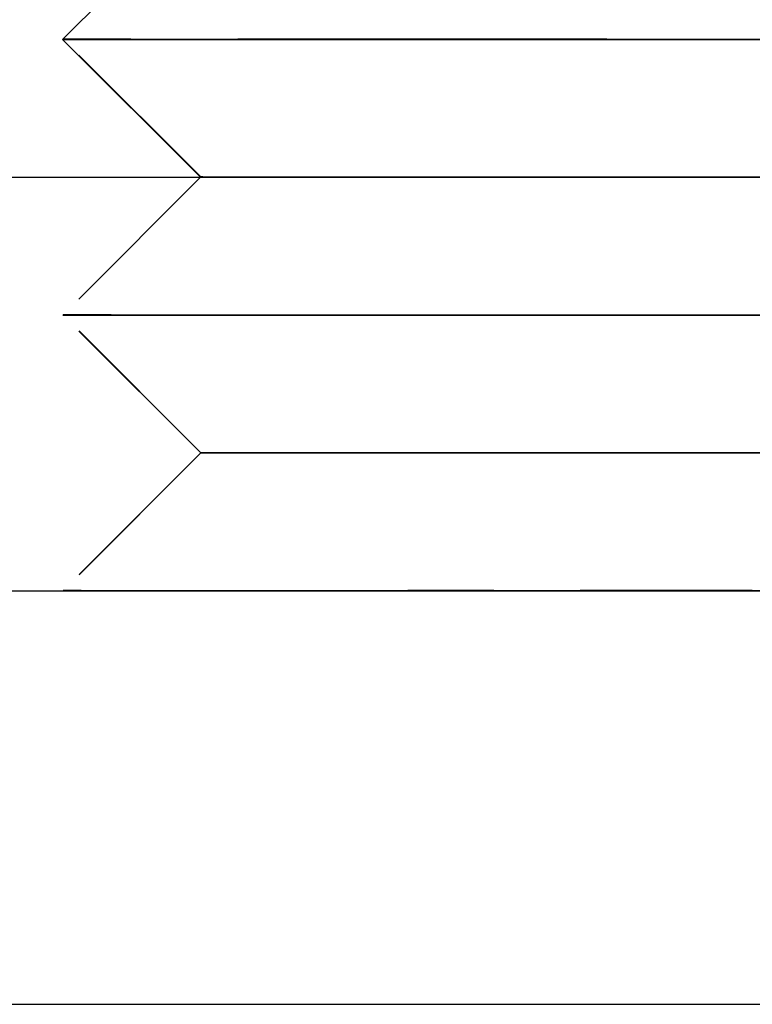
# Model space of a CAD drawing. Extents: x 199 to 1484, y 515 to 981.
# Drawn here: x 411 to 416, y 918 to 925 of the extents above; entities that cross this region are included whole.
import ezdxf

# ---------------------------------------------------------------- set-up
doc = ezdxf.new("R2010")
doc.units = 0
doc.header["$LTSCALE"] = 5
doc.linetypes.add('VERDECKT', pattern=[0.375, 0.25, -0.125])
doc.layers.get('0').update_dxf_attribs({"linetype": 'CONTINUOUS'})
doc.layers.add('STEMPEL', color=3, linetype='CONTINUOUS')

# ---------------------------------------------------------------- blocks, each defined once
blk = doc.blocks.new('A$CD0E175B0')
at = {"extrusion": (0, 1, -2e-16)}
for p, q in [((401.4773, 7.9995), (400.4782, 6.9987)), ((400.9776, 7.4989), (400.4803, 7.0013)), ((400.4806, 7.0011), (400.4803, 7.0013)), ((401.4784, 6), (400.4782, 6.9987)), ((323.209, 6), (458.209, 6)), ((323.209, 3), (445.209, 3)), ((323.209, 0), (445.209, 0))]:
    blk.add_line(p, q, dxfattribs=at)
at = {"color": 1, "linetype": 'VERDECKT', "extrusion": (0, 1, -2e-16)}
for p, q in [((401.4806, 6.0016), (400.4806, 7.0011)), ((401.4806, 6.0016), (400.4808, 5.0013)), ((401.479, 5.9995), (401.4784, 6)), ((401.479, 5.9995), (400.4798, 4.9987)), ((401.4811, 4.0016), (400.4808, 5.0013)), ((401.4806, 3.9995), (400.4798, 4.9987)), ((401.4811, 4.0016), (400.4814, 3.0013)), ((401.4806, 3.9995), (400.4814, 2.9987)), ((405.4814, 3.0027), (402.9814, 3.0013)), ((405.4814, 3.0027), (402.9814, 3.0027)), ((405.4814, 3.0027), (407.9814, 3.0027))]:
    blk.add_line(p, q, dxfattribs=at)
at = {"color": 1, "linetype": 'VERDECKT'}
for points in [[(400.478, 6.9987, 0), (400.479, 6.9987, 0), (400.481, 6.9987, 0), (400.484, 6.9988, 0), (400.489, 6.9988, 0), (400.495, 6.9989, 0), (400.502, 6.9989, 0), (400.511, 6.9989, 0), (400.521, 6.999, 0), (400.533, 6.999, 0), (400.545, 6.9991, 0), (400.559, 6.9991, 0), (400.575, 6.9991, 0), (400.591, 6.9992, 0), (400.609, 6.9992, 0), (400.629, 6.9993, 0), (400.649, 6.9993, 0), (400.671, 6.9993, 0), (400.694, 6.9994, 0), (400.719, 6.9994, 0), (400.744, 6.9995, 0), (400.771, 6.9995, 0), (400.799, 6.9996, 0), (400.829, 6.9996, 0), (400.86, 6.9996, 0), (400.892, 6.9997, 0), (400.925, 6.9997, 0), (400.959, 6.9998, 0), (400.995, 6.9998, 0), (401.032, 6.9999, 0), (401.07, 6.9999, 0), (401.109, 7, 0), (401.149, 7, 0), (401.191, 7, 0), (401.233, 7.0001, 0), (401.277, 7.0001, 0), (401.322, 7.0002, 0), (401.368, 7.0002, 0), (401.415, 7.0003, 0), (401.464, 7.0003, 0), (401.513, 7.0004, 0), (401.563, 7.0004, 0), (401.615, 7.0004, 0), (401.667, 7.0005, 0), (401.72, 7.0005, 0), (401.775, 7.0006, 0), (401.83, 7.0006, 0), (401.887, 7.0007, 0), (401.944, 7.0007, 0), (402.003, 7.0007, 0), (402.062, 7.0008, 0), (402.122, 7.0008, 0), (402.183, 7.0009, 0), (402.245, 7.0009, 0), (402.308, 7.0009, 0), (402.372, 7.001, 0), (402.436, 7.001, 0), (402.502, 7.0011, 0), (402.568, 7.0011, 0), (402.635, 7.0011, 0), (402.702, 7.0012, 0), (402.771, 7.0012, 0), (402.84, 7.0013, 0), (402.91, 7.0013, 0), (402.98, 7.0013, 0), (403.051, 7.0014, 0), (403.123, 7.0014, 0), (403.196, 7.0015, 0), (403.269, 7.0015, 0), (403.343, 7.0015, 0), (403.417, 7.0016, 0), (403.492, 7.0016, 0), (403.567, 7.0016, 0), (403.643, 7.0017, 0), (403.719, 7.0017, 0), (403.796, 7.0017, 0), (403.873, 7.0018, 0), (403.951, 7.0018, 0), (404.029, 7.0018, 0), (404.108, 7.0019, 0), (404.186, 7.0019, 0), (404.266, 7.0019, 0), (404.345, 7.002, 0), (404.425, 7.002, 0), (404.505, 7.002, 0), (404.586, 7.002, 0), (404.666, 7.0021, 0), (404.747, 7.0021, 0), (404.828, 7.0021, 0), (404.909, 7.0022, 0), (404.991, 7.0022, 0), (405.072, 7.0022, 0), (405.154, 7.0022, 0), (405.235, 7.0023, 0), (405.317, 7.0023, 0), (405.399, 7.0023, 0), (405.481, 7.0023, 0), (405.563, 7.0023, 0)], [(400.48, 7.0013, 0), (400.48, 7.0014, 0), (400.481, 7.0014, 0), (400.482, 7.0014, 0), (400.483, 7.0014, 0), (400.485, 7.0014, 0), (400.486, 7.0015, 0), (400.489, 7.0015, 0), (400.491, 7.0015, 0), (400.494, 7.0015, 0), (400.497, 7.0015, 0), (400.501, 7.0015, 0), (400.505, 7.0016, 0), (400.509, 7.0016, 0), (400.513, 7.0016, 0), (400.518, 7.0016, 0), (400.523, 7.0016, 0), (400.529, 7.0016, 0), (400.535, 7.0017, 0), (400.541, 7.0017, 0), (400.547, 7.0017, 0), (400.554, 7.0017, 0), (400.561, 7.0017, 0), (400.569, 7.0018, 0), (400.577, 7.0018, 0), (400.585, 7.0018, 0), (400.593, 7.0018, 0), (400.602, 7.0018, 0), (400.611, 7.0018, 0), (400.621, 7.0019, 0), (400.631, 7.0019, 0), (400.641, 7.0019, 0), (400.651, 7.0019, 0), (400.662, 7.0019, 0), (400.673, 7.0019, 0), (400.684, 7.0019, 0), (400.696, 7.002, 0), (400.708, 7.002, 0), (400.721, 7.002, 0), (400.733, 7.002, 0), (400.746, 7.002, 0), (400.76, 7.002, 0), (400.773, 7.002, 0), (400.787, 7.0021, 0), (400.801, 7.0021, 0), (400.816, 7.0021, 0), (400.831, 7.0021, 0), (400.846, 7.0021, 0), (400.862, 7.0021, 0), (400.877, 7.0021, 0), (400.894, 7.0022, 0), (400.91, 7.0022, 0), (400.927, 7.0022, 0), (400.944, 7.0022, 0), (400.961, 7.0022, 0), (400.979, 7.0022, 0), (400.997, 7.0022, 0), (401.015, 7.0022, 0), (401.034, 7.0023, 0), (401.052, 7.0023, 0), (401.072, 7.0023, 0), (401.091, 7.0023, 0), (401.111, 7.0023, 0), (401.131, 7.0023, 0), (401.151, 7.0023, 0), (401.172, 7.0023, 0), (401.193, 7.0023, 0), (401.214, 7.0024, 0), (401.235, 7.0024, 0), (401.257, 7.0024, 0), (401.279, 7.0024, 0), (401.301, 7.0024, 0), (401.324, 7.0024, 0), (401.347, 7.0024, 0), (401.37, 7.0024, 0), (401.393, 7.0024, 0), (401.417, 7.0024, 0), (401.441, 7.0024, 0), (401.465, 7.0025, 0), (401.49, 7.0025, 0), (401.515, 7.0025, 0), (401.54, 7.0025, 0), (401.565, 7.0025, 0), (401.59, 7.0025, 0), (401.616, 7.0025, 0), (401.642, 7.0025, 0), (401.669, 7.0025, 0), (401.695, 7.0025, 0), (401.722, 7.0025, 0), (401.749, 7.0026, 0), (401.777, 7.0026, 0), (401.804, 7.0026, 0), (401.832, 7.0026, 0), (401.86, 7.0026, 0), (401.888, 7.0026, 0), (401.917, 7.0026, 0), (401.946, 7.0026, 0), (401.975, 7.0026, 0), (402.004, 7.0026, 0), (402.034, 7.0026, 0), (402.063, 7.0026, 0), (402.093, 7.0026, 0), (402.124, 7.0026, 0), (402.154, 7.0026, 0), (402.185, 7.0026, 0), (402.215, 7.0026, 0), (402.247, 7.0026, 0), (402.278, 7.0026, 0), (402.309, 7.0027, 0), (402.341, 7.0027, 0), (402.373, 7.0027, 0), (402.405, 7.0027, 0), (402.438, 7.0027, 0), (402.47, 7.0027, 0), (402.503, 7.0027, 0), (402.536, 7.0027, 0), (402.569, 7.0027, 0), (402.602, 7.0027, 0), (402.636, 7.0027, 0), (402.67, 7.0027, 0), (402.704, 7.0027, 0), (402.738, 7.0027, 0), (402.772, 7.0027, 0), (402.806, 7.0027, 0), (402.841, 7.0027, 0), (402.876, 7.0027, 0), (402.911, 7.0027, 0), (402.946, 7.0027, 0), (402.981, 7.0027, 0)], [(405.527, 6.9977, 0), (405.407, 6.9977, 0), (405.286, 6.9977, 0), (405.166, 6.9978, 0), (405.046, 6.9978, 0), (404.926, 6.9978, 0), (404.806, 6.9979, 0), (404.687, 6.9979, 0), (404.568, 6.998, 0), (404.45, 6.998, 0), (404.333, 6.998, 0), (404.216, 6.9981, 0), (404.1, 6.9981, 0), (403.984, 6.9982, 0), (403.87, 6.9982, 0), (403.756, 6.9983, 0), (403.644, 6.9983, 0), (403.532, 6.9984, 0), (403.422, 6.9984, 0), (403.313, 6.9985, 0), (403.205, 6.9985, 0), (403.098, 6.9986, 0), (402.993, 6.9986, 0), (402.889, 6.9987, 0), (402.787, 6.9988, 0), (402.686, 6.9988, 0), (402.587, 6.9989, 0), (402.49, 6.9989, 0), (402.394, 6.999, 0), (402.3, 6.9991, 0), (402.208, 6.9991, 0), (402.118, 6.9992, 0), (402.03, 6.9992, 0), (401.944, 6.9993, 0), (401.86, 6.9994, 0), (401.777, 6.9994, 0), (401.698, 6.9995, 0), (401.62, 6.9996, 0), (401.545, 6.9996, 0), (401.471, 6.9997, 0), (401.401, 6.9997, 0), (401.332, 6.9998, 0), (401.266, 6.9999, 0), (401.202, 6.9999, 0), (401.141, 7, 0), (401.083, 7.0001, 0), (401.027, 7.0001, 0), (400.973, 7.0002, 0), (400.922, 7.0003, 0), (400.874, 7.0003, 0), (400.829, 7.0004, 0), (400.786, 7.0005, 0), (400.746, 7.0005, 0), (400.708, 7.0006, 0), (400.674, 7.0007, 0), (400.642, 7.0007, 0), (400.613, 7.0008, 0), (400.587, 7.0008, 0), (400.564, 7.0009, 0), (400.543, 7.001, 0), (400.526, 7.001, 0), (400.511, 7.0011, 0), (400.499, 7.0011, 0), (400.49, 7.0012, 0), (400.484, 7.0012, 0), (400.481, 7.0013, 0)], [(402.981, 7.0027, 0), (403.053, 7.0027, 0), (403.124, 7.0027, 0), (403.197, 7.0027, 0), (403.27, 7.0027, 0), (403.344, 7.0027, 0), (403.418, 7.0027, 0), (403.493, 7.0027, 0), (403.568, 7.0027, 0), (403.644, 7.0027, 0), (403.72, 7.0027, 0), (403.797, 7.0026, 0), (403.874, 7.0026, 0), (403.952, 7.0026, 0), (404.03, 7.0026, 0), (404.109, 7.0026, 0), (404.188, 7.0026, 0), (404.267, 7.0026, 0), (404.346, 7.0026, 0), (404.426, 7.0026, 0), (404.506, 7.0025, 0), (404.587, 7.0025, 0), (404.667, 7.0025, 0), (404.748, 7.0025, 0), (404.829, 7.0025, 0), (404.91, 7.0025, 0), (404.992, 7.0024, 0), (405.073, 7.0024, 0), (405.155, 7.0024, 0), (405.236, 7.0024, 0), (405.318, 7.0024, 0), (405.4, 7.0023, 0), (405.482, 7.0023, 0)], [(405.594, 5.9987, 0), (405.455, 5.9987, 0), (405.316, 5.9986, 0), (405.176, 5.9986, 0), (405.038, 5.9986, 0), (404.899, 5.9985, 0), (404.762, 5.9985, 0), (404.625, 5.9985, 0), (404.489, 5.9985, 0), (404.355, 5.9985, 0), (404.222, 5.9984, 0), (404.09, 5.9984, 0), (403.96, 5.9984, 0), (403.832, 5.9984, 0), (403.706, 5.9984, 0), (403.582, 5.9984, 0), (403.461, 5.9984, 0), (403.342, 5.9984, 0), (403.225, 5.9984, 0), (403.111, 5.9984, 0), (403, 5.9984, 0), (402.893, 5.9984, 0), (402.788, 5.9984, 0), (402.686, 5.9985, 0), (402.588, 5.9985, 0), (402.494, 5.9985, 0), (402.403, 5.9985, 0), (402.315, 5.9985, 0), (402.232, 5.9986, 0), (402.153, 5.9986, 0), (402.077, 5.9986, 0), (402.006, 5.9987, 0), (401.939, 5.9987, 0), (401.876, 5.9988, 0), (401.818, 5.9988, 0), (401.764, 5.9989, 0), (401.714, 5.9989, 0), (401.67, 5.9989, 0), (401.629, 5.999, 0), (401.594, 5.9991, 0), (401.563, 5.9991, 0), (401.537, 5.9992, 0), (401.516, 5.9992, 0), (401.499, 5.9993, 0), (401.488, 5.9993, 0), (401.481, 5.9994, 0), (401.479, 5.9995, 0), (401.482, 5.9995, 0), (401.49, 5.9996, 0), (401.502, 5.9997, 0), (401.52, 5.9997, 0), (401.542, 5.9998, 0), (401.569, 5.9999, 0), (401.601, 6, 0), (401.637, 6, 0), (401.679, 6.0001, 0), (401.724, 6.0002, 0), (401.775, 6.0002, 0), (401.83, 6.0003, 0), (401.889, 6.0004, 0), (401.953, 6.0005, 0), (402.021, 6.0005, 0), (402.093, 6.0006, 0), (402.169, 6.0007, 0), (402.249, 6.0008, 0), (402.333, 6.0008, 0), (402.421, 6.0009, 0), (402.513, 6.001, 0), (402.609, 6.0011, 0), (402.707, 6.0011, 0), (402.81, 6.0012, 0), (402.915, 6.0013, 0), (403.023, 6.0013, 0), (403.135, 6.0014, 0), (403.249, 6.0015, 0), (403.366, 6.0015, 0), (403.486, 6.0016, 0), (403.608, 6.0017, 0), (403.733, 6.0017, 0), (403.859, 6.0018, 0), (403.987, 6.0019, 0), (404.118, 6.0019, 0), (404.25, 6.002, 0), (404.383, 6.002, 0), (404.518, 6.0021, 0), (404.654, 6.0021, 0), (404.791, 6.0022, 0), (404.928, 6.0022, 0), (405.067, 6.0023, 0), (405.206, 6.0023, 0), (405.345, 6.0024, 0), (405.484, 6.0024, 0)], [(403.481, 6.0027, 0), (403.654, 6.0027, 0), (403.831, 6.0027, 0), (404.012, 6.0027, 0), (404.196, 6.0026, 0), (404.383, 6.0026, 0), (404.574, 6.0026, 0), (404.766, 6.0026, 0), (404.96, 6.0025, 0), (405.155, 6.0025, 0), (405.351, 6.0024, 0), (405.548, 6.0024, 0)], [(405.613, 5.9986, 0), (405.417, 5.9987, 0), (405.22, 5.9988, 0), (405.025, 5.9988, 0), (404.83, 5.9989, 0), (404.637, 5.9989, 0), (404.446, 5.999, 0), (404.258, 5.9991, 0), (404.073, 5.9992, 0), (403.891, 5.9993, 0), (403.712, 5.9993, 0), (403.538, 5.9994, 0), (403.369, 5.9995, 0), (403.205, 5.9996, 0), (403.046, 5.9997, 0), (402.893, 5.9998, 0), (402.747, 5.9999, 0), (402.607, 6, 0), (402.474, 6.0001, 0), (402.348, 6.0002, 0), (402.229, 6.0003, 0), (402.119, 6.0004, 0), (402.017, 6.0005, 0), (401.923, 6.0006, 0), (401.837, 6.0008, 0), (401.761, 6.0008, 0), (401.693, 6.0009, 0), (401.634, 6.0011, 0), (401.585, 6.0012, 0), (401.545, 6.0013, 0), (401.515, 6.0014, 0), (401.494, 6.0015, 0), (401.483, 6.0015, 0), (401.481, 6.0016, 0), (401.489, 6.0017, 0), (401.507, 6.0018, 0), (401.534, 6.0019, 0), (401.571, 6.002, 0), (401.617, 6.002, 0), (401.672, 6.0021, 0), (401.737, 6.0022, 0), (401.811, 6.0023, 0), (401.893, 6.0023, 0), (401.984, 6.0024, 0), (402.084, 6.0024, 0), (402.192, 6.0025, 0), (402.307, 6.0025, 0), (402.431, 6.0026, 0), (402.562, 6.0026, 0), (402.699, 6.0026, 0), (402.844, 6.0026, 0), (402.995, 6.0027, 0), (403.151, 6.0027, 0), (403.314, 6.0027, 0), (403.481, 6.0027, 0)], [(405.563, 4.9977, 0), (405.317, 4.9976, 0), (405.072, 4.9976, 0), (404.828, 4.9975, 0), (404.586, 4.9975, 0), (404.345, 4.9974, 0), (404.108, 4.9974, 0), (403.873, 4.9974, 0), (403.643, 4.9973, 0), (403.417, 4.9973, 0), (403.196, 4.9973, 0), (402.98, 4.9973, 0), (402.771, 4.9973, 0), (402.568, 4.9973, 0), (402.372, 4.9973, 0), (402.183, 4.9974, 0), (402.003, 4.9974, 0), (401.831, 4.9974, 0), (401.667, 4.9975, 0), (401.513, 4.9975, 0), (401.369, 4.9976, 0), (401.234, 4.9976, 0), (401.109, 4.9977, 0), (400.996, 4.9978, 0), (400.892, 4.9978, 0), (400.8, 4.9979, 0), (400.72, 4.998, 0), (400.65, 4.9981, 0), (400.592, 4.9982, 0), (400.547, 4.9983, 0), (400.513, 4.9984, 0), (400.49, 4.9985, 0), (400.48, 4.9986, 0), (400.482, 4.9987, 0), (400.496, 4.9989, 0), (400.523, 4.999, 0), (400.561, 4.9991, 0), (400.61, 4.9992, 0), (400.672, 4.9993, 0), (400.745, 4.9995, 0), (400.83, 4.9996, 0), (400.926, 4.9997, 0), (401.032, 4.9999, 0), (401.15, 5, 0), (401.278, 5.0001, 0), (401.416, 5.0003, 0), (401.564, 5.0004, 0), (401.721, 5.0005, 0), (401.887, 5.0007, 0), (402.062, 5.0008, 0), (402.245, 5.0009, 0), (402.436, 5.001, 0), (402.635, 5.0011, 0), (402.84, 5.0013, 0), (403.051, 5.0014, 0), (403.269, 5.0015, 0), (403.492, 5.0016, 0), (403.719, 5.0017, 0), (403.951, 5.0018, 0), (404.186, 5.0019, 0), (404.425, 5.002, 0), (404.666, 5.0021, 0), (404.909, 5.0022, 0), (405.154, 5.0022, 0), (405.399, 5.0023, 0), (405.644, 5.0024, 0)], [(402.981, 5.0027, 0), (403.197, 5.0027, 0), (403.418, 5.0027, 0), (403.644, 5.0027, 0), (403.874, 5.0026, 0), (404.109, 5.0026, 0), (404.346, 5.0026, 0), (404.587, 5.0025, 0), (404.829, 5.0025, 0), (405.073, 5.0024, 0), (405.318, 5.0024, 0), (405.564, 5.0023, 0)], [(405.646, 4.9976, 0), (405.4, 4.9977, 0), (405.155, 4.9978, 0), (404.91, 4.9978, 0), (404.667, 4.9979, 0), (404.426, 4.998, 0), (404.188, 4.9981, 0), (403.952, 4.9982, 0), (403.72, 4.9983, 0), (403.493, 4.9984, 0), (403.27, 4.9985, 0), (403.053, 4.9986, 0), (402.841, 4.9987, 0), (402.636, 4.9989, 0), (402.437, 4.999, 0), (402.246, 4.9991, 0), (402.063, 4.9992, 0), (401.888, 4.9993, 0), (401.722, 4.9995, 0), (401.565, 4.9996, 0), (401.417, 4.9997, 0), (401.279, 4.9999, 0), (401.151, 5, 0), (401.033, 5.0001, 0), (400.927, 5.0003, 0), (400.831, 5.0004, 0), (400.746, 5.0005, 0), (400.673, 5.0007, 0), (400.611, 5.0008, 0), (400.562, 5.0009, 0), (400.524, 5.001, 0), (400.498, 5.0011, 0), (400.484, 5.0013, 0), (400.482, 5.0014, 0), (400.492, 5.0015, 0), (400.514, 5.0016, 0), (400.548, 5.0017, 0), (400.594, 5.0018, 0), (400.651, 5.0019, 0), (400.721, 5.002, 0), (400.801, 5.0021, 0), (400.893, 5.0022, 0), (400.997, 5.0022, 0), (401.111, 5.0023, 0), (401.235, 5.0024, 0), (401.37, 5.0024, 0), (401.514, 5.0025, 0), (401.668, 5.0025, 0), (401.832, 5.0026, 0), (402.004, 5.0026, 0), (402.184, 5.0026, 0), (402.373, 5.0027, 0), (402.569, 5.0027, 0), (402.772, 5.0027, 0), (402.981, 5.0027, 0)], [(405.547, 3.9987, 0), (405.35, 3.9986, 0), (405.154, 3.9986, 0), (404.959, 3.9985, 0), (404.765, 3.9985, 0), (404.573, 3.9985, 0), (404.383, 3.9985, 0), (404.195, 3.9984, 0), (404.011, 3.9984, 0), (403.83, 3.9984, 0), (403.653, 3.9984, 0), (403.481, 3.9984, 0), (403.313, 3.9984, 0), (403.151, 3.9984, 0), (402.994, 3.9984, 0), (402.843, 3.9984, 0), (402.699, 3.9985, 0), (402.561, 3.9985, 0), (402.431, 3.9985, 0), (402.307, 3.9985, 0), (402.192, 3.9986, 0), (402.084, 3.9986, 0), (401.984, 3.9987, 0), (401.893, 3.9987, 0), (401.811, 3.9988, 0), (401.737, 3.9989, 0), (401.672, 3.9989, 0), (401.617, 3.999, 0), (401.571, 3.9991, 0), (401.534, 3.9992, 0), (401.507, 3.9993, 0), (401.489, 3.9993, 0), (401.481, 3.9994, 0), (401.483, 3.9995, 0), (401.494, 3.9996, 0), (401.515, 3.9997, 0), (401.545, 3.9998, 0), (401.585, 3.9999, 0), (401.634, 4, 0), (401.693, 4.0001, 0), (401.761, 4.0002, 0), (401.837, 4.0003, 0), (401.923, 4.0004, 0), (402.017, 4.0005, 0), (402.119, 4.0006, 0), (402.229, 4.0008, 0), (402.348, 4.0008, 0), (402.473, 4.001, 0), (402.606, 4.0011, 0), (402.746, 4.0012, 0), (402.893, 4.0013, 0), (403.046, 4.0014, 0), (403.204, 4.0015, 0), (403.369, 4.0015, 0), (403.538, 4.0016, 0), (403.712, 4.0017, 0), (403.89, 4.0018, 0), (404.072, 4.0019, 0), (404.257, 4.002, 0), (404.446, 4.002, 0), (404.637, 4.0021, 0), (404.829, 4.0022, 0), (405.024, 4.0023, 0), (405.219, 4.0023, 0), (405.416, 4.0024, 0), (405.612, 4.0024, 0)], [(403.481, 4.0027, 0), (403.654, 4.0027, 0), (403.831, 4.0027, 0), (404.011, 4.0027, 0), (404.196, 4.0026, 0), (404.383, 4.0026, 0), (404.573, 4.0026, 0), (404.765, 4.0026, 0), (404.959, 4.0025, 0), (405.155, 4.0025, 0), (405.351, 4.0024, 0), (405.547, 4.0024, 0)], [(405.613, 3.9986, 0), (405.416, 3.9987, 0), (405.22, 3.9987, 0), (405.024, 3.9988, 0), (404.83, 3.9989, 0), (404.637, 3.9989, 0), (404.446, 3.999, 0), (404.258, 3.9991, 0), (404.072, 3.9992, 0), (403.89, 3.9993, 0), (403.712, 3.9993, 0), (403.538, 3.9994, 0), (403.369, 3.9995, 0), (403.205, 3.9996, 0), (403.046, 3.9997, 0), (402.893, 3.9998, 0), (402.747, 3.9999, 0), (402.607, 4, 0), (402.474, 4.0001, 0), (402.348, 4.0002, 0), (402.23, 4.0003, 0), (402.119, 4.0004, 0), (402.017, 4.0005, 0), (401.923, 4.0006, 0), (401.838, 4.0008, 0), (401.761, 4.0008, 0), (401.693, 4.001, 0), (401.635, 4.0011, 0), (401.586, 4.0012, 0), (401.546, 4.0013, 0), (401.515, 4.0014, 0), (401.494, 4.0015, 0), (401.483, 4.0015, 0), (401.482, 4.0016, 0), (401.49, 4.0017, 0), (401.507, 4.0018, 0), (401.535, 4.0019, 0), (401.571, 4.002, 0), (401.617, 4.002, 0), (401.673, 4.0021, 0), (401.738, 4.0022, 0), (401.811, 4.0023, 0), (401.894, 4.0023, 0), (401.985, 4.0024, 0), (402.084, 4.0024, 0), (402.192, 4.0025, 0), (402.308, 4.0025, 0), (402.431, 4.0026, 0), (402.562, 4.0026, 0), (402.699, 4.0026, 0), (402.844, 4.0026, 0), (402.995, 4.0027, 0), (403.151, 4.0027, 0), (403.314, 4.0027, 0), (403.481, 4.0027, 0)], [(405.563, 2.9977, 0), (405.318, 2.9976, 0), (405.073, 2.9976, 0), (404.829, 2.9975, 0), (404.586, 2.9975, 0), (404.346, 2.9974, 0), (404.108, 2.9974, 0), (403.874, 2.9974, 0), (403.644, 2.9973, 0), (403.418, 2.9973, 0), (403.197, 2.9973, 0), (402.981, 2.9973, 0), (402.772, 2.9973, 0), (402.569, 2.9973, 0), (402.373, 2.9973, 0), (402.185, 2.9974, 0), (402.004, 2.9974, 0), (401.832, 2.9974, 0), (401.669, 2.9975, 0), (401.515, 2.9975, 0), (401.37, 2.9976, 0), (401.235, 2.9976, 0), (401.111, 2.9977, 0), (400.997, 2.9978, 0), (400.894, 2.9978, 0), (400.802, 2.9979, 0), (400.721, 2.998, 0), (400.652, 2.9981, 0), (400.594, 2.9982, 0), (400.548, 2.9983, 0), (400.514, 2.9984, 0), (400.492, 2.9985, 0), (400.482, 2.9986, 0), (400.484, 2.9987, 0), (400.498, 2.9989, 0), (400.524, 2.999, 0), (400.562, 2.9991, 0), (400.612, 2.9992, 0), (400.674, 2.9994, 0), (400.747, 2.9995, 0), (400.831, 2.9996, 0), (400.927, 2.9997, 0), (401.034, 2.9999, 0), (401.151, 3, 0), (401.279, 3.0001, 0), (401.417, 3.0003, 0), (401.565, 3.0004, 0), (401.722, 3.0005, 0), (401.888, 3.0006, 0), (402.063, 3.0008, 0), (402.247, 3.0009, 0), (402.438, 3.001, 0), (402.636, 3.0011, 0), (402.841, 3.0013, 0), (403.053, 3.0014, 0), (403.27, 3.0015, 0), (403.493, 3.0016, 0), (403.72, 3.0017, 0), (403.952, 3.0018, 0), (404.187, 3.0019, 0), (404.426, 3.002, 0), (404.667, 3.0021, 0), (404.91, 3.0022, 0), (405.154, 3.0022, 0), (405.4, 3.0023, 0), (405.645, 3.0024, 0)], [(402.981, 3.0027, 0), (403.197, 3.0027, 0), (403.418, 3.0027, 0), (403.644, 3.0027, 0), (403.874, 3.0026, 0), (404.108, 3.0026, 0), (404.346, 3.0026, 0), (404.586, 3.0025, 0), (404.829, 3.0025, 0), (405.073, 3.0024, 0), (405.318, 3.0024, 0), (405.563, 3.0023, 0)], [(405.645, 2.9976, 0), (405.4, 2.9977, 0), (405.154, 2.9978, 0), (404.91, 2.9978, 0), (404.667, 2.9979, 0), (404.426, 2.998, 0), (404.187, 2.9981, 0), (403.952, 2.9982, 0), (403.72, 2.9983, 0), (403.493, 2.9984, 0), (403.27, 2.9985, 0), (403.053, 2.9986, 0), (402.841, 2.9987, 0), (402.636, 2.9989, 0), (402.438, 2.999, 0), (402.247, 2.9991, 0), (402.063, 2.9992, 0), (401.888, 2.9994, 0), (401.722, 2.9995, 0), (401.565, 2.9996, 0), (401.417, 2.9997, 0), (401.279, 2.9999, 0), (401.151, 3, 0), (401.034, 3.0001, 0), (400.927, 3.0003, 0), (400.831, 3.0004, 0), (400.747, 3.0005, 0), (400.674, 3.0006, 0), (400.612, 3.0008, 0), (400.562, 3.0009, 0), (400.524, 3.001, 0), (400.498, 3.0011, 0), (400.484, 3.0013, 0), (400.482, 3.0014, 0), (400.492, 3.0015, 0), (400.514, 3.0016, 0), (400.548, 3.0017, 0), (400.594, 3.0018, 0), (400.652, 3.0019, 0), (400.721, 3.002, 0), (400.802, 3.0021, 0), (400.894, 3.0022, 0), (400.997, 3.0022, 0), (401.111, 3.0023, 0), (401.235, 3.0024, 0), (401.37, 3.0024, 0), (401.515, 3.0025, 0), (401.669, 3.0025, 0), (401.832, 3.0026, 0), (402.004, 3.0026, 0), (402.185, 3.0026, 0), (402.373, 3.0027, 0), (402.569, 3.0027, 0), (402.772, 3.0027, 0), (402.981, 3.0027, 0)]]:
    blk.add_polyline3d(points, dxfattribs=at)
for points in [[(405.603, 6.9977, 0), (405.48, 6.9977, 0), (405.358, 6.9976, 0), (405.235, 6.9976, 0), (405.112, 6.9976, 0), (404.99, 6.9976, 0), (404.868, 6.9975, 0), (404.746, 6.9975, 0), (404.625, 6.9975, 0), (404.504, 6.9975, 0), (404.384, 6.9974, 0), (404.265, 6.9974, 0), (404.146, 6.9974, 0), (404.028, 6.9974, 0), (403.911, 6.9974, 0), (403.795, 6.9974, 0), (403.68, 6.9973, 0), (403.566, 6.9973, 0), (403.453, 6.9973, 0), (403.341, 6.9973, 0), (403.231, 6.9973, 0), (403.122, 6.9973, 0), (403.014, 6.9973, 0), (402.908, 6.9973, 0), (402.803, 6.9973, 0), (402.701, 6.9973, 0), (402.599, 6.9973, 0), (402.5, 6.9973, 0), (402.402, 6.9973, 0), (402.306, 6.9973, 0), (402.212, 6.9974, 0), (402.12, 6.9974, 0), (402.03, 6.9974, 0), (401.942, 6.9974, 0), (401.857, 6.9974, 0), (401.773, 6.9974, 0), (401.692, 6.9975, 0), (401.613, 6.9975, 0), (401.536, 6.9975, 0), (401.462, 6.9975, 0), (401.39, 6.9976, 0), (401.32, 6.9976, 0), (401.253, 6.9976, 0), (401.189, 6.9977, 0), (401.127, 6.9977, 0), (401.068, 6.9977, 0), (401.012, 6.9977, 0), (400.958, 6.9978, 0), (400.907, 6.9978, 0), (400.858, 6.9979, 0), (400.813, 6.9979, 0), (400.77, 6.998, 0), (400.73, 6.998, 0), (400.693, 6.998, 0), (400.659, 6.9981, 0), (400.628, 6.9981, 0), (400.599, 6.9982, 0), (400.574, 6.9982, 0), (400.551, 6.9983, 0), (400.532, 6.9983, 0), (400.516, 6.9984, 0), (400.502, 6.9984, 0), (400.492, 6.9985, 0), (400.484, 6.9985, 0), (400.48, 6.9986, 0), (400.478, 6.9987, 0)], [(400.481, 7.0013, 0), (400.481, 7.0013, 0), (400.481, 7.0013, 0), (400.481, 7.0013, 0), (400.481, 7.0013, 0), (400.481, 7.0013, 0), (400.481, 7.0013, 0), (400.481, 7.0013, 0), (400.481, 7.0013, 0), (400.481, 7.0013, 0), (400.481, 7.0013, 0), (400.481, 7.0013, 0), (400.481, 7.0013, 0), (400.481, 7.0013, 0), (400.481, 7.0013, 0), (400.481, 7.0013, 0), (400.481, 7.0013, 0), (400.481, 7.0013, 0), (400.481, 7.0013, 0), (400.481, 7.0013, 0), (400.481, 7.0013, 0), (400.481, 7.0013, 0), (400.481, 7.0013, 0), (400.481, 7.0013, 0), (400.481, 7.0013, 0), (400.481, 7.0013, 0), (400.481, 7.0013, 0), (400.481, 7.0013, 0), (400.481, 7.0013, 0), (400.481, 7.0013, 0), (400.481, 7.0013, 0), (400.481, 7.0013, 0), (400.481, 7.0013, 0), (400.481, 7.0013, 0), (400.481, 7.0013, 0), (400.481, 7.0013, 0), (400.481, 7.0013, 0), (400.481, 7.0013, 0), (400.481, 7.0013, 0), (400.481, 7.0013, 0), (400.481, 7.0013, 0), (400.481, 7.0013, 0), (400.481, 7.0013, 0), (400.481, 7.0013, 0), (400.481, 7.0013, 0), (400.481, 7.0013, 0), (400.48, 7.0013, 0), (400.48, 7.0013, 0), (400.48, 7.0013, 0), (400.48, 7.0013, 0), (400.48, 7.0013, 0), (400.48, 7.0013, 0), (400.48, 7.0013, 0), (400.48, 7.0013, 0), (400.48, 7.0013, 0), (400.48, 7.0013, 0), (400.48, 7.0013, 0), (400.48, 7.0013, 0), (400.48, 7.0013, 0), (400.48, 7.0013, 0), (400.48, 7.0013, 0), (400.48, 7.0013, 0), (400.48, 7.0013, 0), (400.48, 7.0013, 0), (400.48, 7.0013, 0), (400.48, 7.0013, 0), (400.48, 7.0013, 0), (400.48, 7.0013, 0), (400.48, 7.0013, 0), (400.48, 7.0013, 0), (400.48, 7.0013, 0), (400.48, 7.0013, 0), (400.48, 7.0013, 0), (400.48, 7.0013, 0), (400.48, 7.0013, 0), (400.48, 7.0013, 0), (400.48, 7.0013, 0), (400.48, 7.0013, 0), (400.48, 7.0013, 0), (400.48, 7.0013, 0), (400.48, 7.0013, 0), (400.48, 7.0013, 0), (400.48, 7.0013, 0), (400.48, 7.0013, 0), (400.48, 7.0013, 0), (400.48, 7.0013, 0), (400.48, 7.0013, 0), (400.48, 7.0013, 0), (400.48, 7.0013, 0), (400.48, 7.0013, 0), (400.48, 7.0013, 0), (400.48, 7.0013, 0), (400.48, 7.0013, 0), (400.48, 7.0013, 0), (400.48, 7.0013, 0), (400.48, 7.0013, 0), (400.48, 7.0013, 0), (400.48, 7.0013, 0), (400.48, 7.0013, 0), (400.48, 7.0013, 0), (400.48, 7.0013, 0), (400.48, 7.0013, 0), (400.48, 7.0013, 0), (400.48, 7.0013, 0), (400.48, 7.0013, 0), (400.48, 7.0013, 0), (400.48, 7.0013, 0), (400.48, 7.0013, 0), (400.48, 7.0013, 0), (400.48, 7.0013, 0), (400.48, 7.0013, 0), (400.48, 7.0013, 0), (400.48, 7.0013, 0), (400.48, 7.0013, 0), (400.48, 7.0013, 0), (400.48, 7.0013, 0), (400.48, 7.0013, 0), (400.48, 7.0013, 0), (400.48, 7.0013, 0), (400.48, 7.0013, 0), (400.48, 7.0013, 0), (400.48, 7.0013, 0), (400.48, 7.0013, 0), (400.48, 7.0013, 0), (400.48, 7.0013, 0), (400.48, 7.0013, 0), (400.48, 7.0013, 0), (400.48, 7.0013, 0), (400.48, 7.0013, 0)]]:
    blk.add_polyline3d(points)

msp = doc.modelspace()

# ---------------------------------------------------------------- block references
at = {"layer": 'STEMPEL'}
msp.add_blockref('A$CD0E175B0', (10.7665, 918.3363), dxfattribs=at)

doc.saveas('drawing.dxf')
